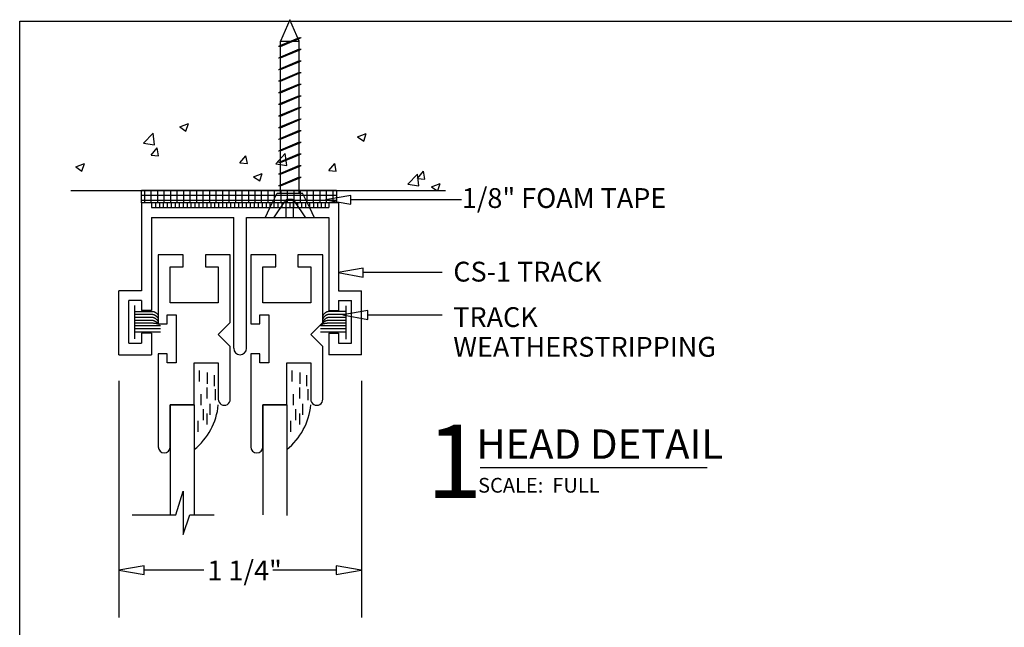
# Model space of a CAD drawing. Extents: x 0 to 7.8, y -0.4 to 9.8.
# Drawn here: x 0 to 5, y 6.7 to 9.8 of the extents above; entities that cross this region are included whole.
import ezdxf

# ---------------------------------------------------------------- set-up
doc = ezdxf.new("R2010")
doc.units = 0
doc.header["$MEASUREMENT"] = 0
doc.linetypes.add('DOT', pattern=[0.25, 0, -0.25])
for name, color, linetype in [('1', 7, 'Continuous'), ('TRDETAIL1', 7, 'Continuous'), ('TRDETAIL2', 7, 'Continuous'), ('TRDETAIL3', 7, 'Continuous'), ('TRTEXT', 6, 'Continuous')]:
    doc.layers.add(name, color=color, linetype=linetype)
doc.styles.add('ARIAL', font='arial.ttf')
doc.styles.add('ARIALB', font='arialbd.ttf')

# ---------------------------------------------------------------- blocks, each defined once
blk = doc.blocks.new('ARROWHEAD')
at = {"color": 7, "linetype": 'Continuous'}
blk.add_lwpolyline([(0.1274, 0.0662), (0, 0.0437), (0.1274, 0.0212)], close=True, dxfattribs=at)
blk = doc.blocks.new('Foam_Tape')
at = {"color": 7, "linetype": 'Continuous'}
for p, q in [((0, 0.7375), (0.0625, 0.7375)), ((0.0125, 0), (0.0125, 0.7502)), ((0.0375, 0), (0.0375, 0.7502)), ((0.0625, 0), (0.0625, 0.7502)), ((0, 0.7125), (0.0625, 0.7125)), ((0, 0.6875), (0.0625, 0.6875)), ((0, 0.6625), (0.0625, 0.6625)), ((0, 0.6375), (0.0625, 0.6375)), ((0, 0.6125), (0.0625, 0.6125)), ((0, 0.5875), (0.0625, 0.5875)), ((0, 0.5625), (0.0625, 0.5625)), ((0, 0.5375), (0.0625, 0.5375)), ((0, 0.5125), (0.0625, 0.5125)), ((0, 0.4875), (0.0625, 0.4875)), ((0, 0.4625), (0.0625, 0.4625)), ((0, 0.4375), (0.0625, 0.4375)), ((0, 0.4125), (0.0625, 0.4125)), ((0, 0.3875), (0.0625, 0.3875)), ((0, 0.3625), (0.0625, 0.3625)), ((0, 0.3375), (0.0625, 0.3375)), ((0, 0.3125), (0.0625, 0.3125)), ((0, 0.2875), (0.0625, 0.2875)), ((0, 0.2625), (0.0625, 0.2625)), ((0, 0.2375), (0.0625, 0.2375)), ((0, 0.2125), (0.0625, 0.2125)), ((0, 0.1875), (0.0625, 0.1875)), ((0, 0.1625), (0.0625, 0.1625)), ((0, 0.1375), (0.0625, 0.1375)), ((0, 0.1125), (0.0625, 0.1125)), ((0, 0.0875), (0.0625, 0.0875)), ((0, 0.0625), (0.0625, 0.0625)), ((0, 0.0375), (0.0625, 0.0375)), ((0, 0.0125), (0.0625, 0.0125))]:
    blk.add_line(p, q, dxfattribs=at)
blk.add_lwpolyline([(0, 0), (0, 0.7502), (0.0625, 0.7502), (0.0625, 0), (0, 0)], dxfattribs=at)
blk = doc.blocks.new('SCREW__Mine__1__Flat_Head_Screw')
at = {"linetype": 'Continuous'}
for p, q in [((0.1721, 1), (0.1965, 0.9496)), ((0.4221, 1), (0.3976, 0.9496)), ((0.1965, 0.9496), (0.2326, 0.875)), ((0.3976, 0.9496), (0.3615, 0.875)), ((0.3615, 0.875), (0.2326, 0.875))]:
    blk.add_line(p, q, dxfattribs=at)
at = {"color": 7, "linetype": 'Continuous'}
for p, q in [((0.1721, 1), (0.4221, 1)), ((0.2503, 0.875), (0.2503, 0.109)), ((0.3439, 0.875), (0.3439, 0.109)), ((0.2504, 0.7986), (0.2398, 0.7941)), ((0.344, 0.8383), (0.2504, 0.7986)), ((0.2504, 0.7944), (0.3439, 0.834)), ((0.3439, 0.834), (0.3545, 0.8385)), ((0.344, 0.8383), (0.3545, 0.8385)), ((0.2504, 0.7944), (0.2398, 0.7941)), ((0.344, 0.7796), (0.2504, 0.74)), ((0.2504, 0.7358), (0.3439, 0.7754)), ((0.3439, 0.7754), (0.3545, 0.7799)), ((0.344, 0.7796), (0.3545, 0.7799)), ((0.2504, 0.74), (0.2398, 0.7355)), ((0.2504, 0.7358), (0.2398, 0.7355)), ((0.344, 0.7208), (0.2504, 0.6812)), ((0.2504, 0.677), (0.3439, 0.7166)), ((0.3439, 0.7166), (0.3545, 0.7211)), ((0.344, 0.7208), (0.3545, 0.7211)), ((0.2504, 0.6812), (0.2398, 0.6767)), ((0.2504, 0.677), (0.2398, 0.6767)), ((0.344, 0.6622), (0.2504, 0.6226)), ((0.2504, 0.6184), (0.3439, 0.658)), ((0.3439, 0.658), (0.3545, 0.6625)), ((0.344, 0.6622), (0.3545, 0.6625)), ((0.2504, 0.6226), (0.2398, 0.6181)), ((0.2504, 0.6184), (0.2398, 0.6181)), ((0.344, 0.6034), (0.2504, 0.5637)), ((0.2504, 0.5595), (0.3439, 0.5992)), ((0.3439, 0.5992), (0.3545, 0.6037)), ((0.344, 0.6034), (0.3545, 0.6037)), ((0.2504, 0.5637), (0.2398, 0.5592)), ((0.2504, 0.5595), (0.2398, 0.5592)), ((0.2504, 0.5051), (0.2398, 0.5006)), ((0.2504, 0.5009), (0.2398, 0.5006)), ((0.344, 0.5448), (0.2504, 0.5051)), ((0.2504, 0.5009), (0.3439, 0.5405)), ((0.3439, 0.5405), (0.3545, 0.545)), ((0.344, 0.5448), (0.3545, 0.545)), ((0.344, 0.4859), (0.2504, 0.4463)), ((0.2504, 0.4421), (0.3439, 0.4817)), ((0.3439, 0.4817), (0.3545, 0.4862)), ((0.344, 0.4859), (0.3545, 0.4862)), ((0.2504, 0.4463), (0.2398, 0.4418)), ((0.2504, 0.4421), (0.2398, 0.4418)), ((0.344, 0.4273), (0.2504, 0.3877)), ((0.2504, 0.3835), (0.3439, 0.4231)), ((0.3439, 0.4231), (0.3545, 0.4276)), ((0.344, 0.4273), (0.3545, 0.4276)), ((0.2504, 0.3877), (0.2398, 0.3832)), ((0.2504, 0.3835), (0.2398, 0.3832)), ((0.344, 0.3687), (0.2504, 0.329)), ((0.2504, 0.3248), (0.3439, 0.3645)), ((0.3439, 0.3645), (0.3545, 0.369)), ((0.344, 0.3687), (0.3545, 0.369)), ((0.2504, 0.329), (0.2398, 0.3246)), ((0.2504, 0.3248), (0.2398, 0.3246)), ((0.344, 0.3101), (0.2504, 0.2704)), ((0.2504, 0.2662), (0.3439, 0.3058)), ((0.3439, 0.3058), (0.3545, 0.3103)), ((0.344, 0.3101), (0.3545, 0.3103)), ((0.2504, 0.2704), (0.2398, 0.2659)), ((0.2504, 0.2662), (0.2398, 0.2659)), ((0.344, 0.2517), (0.2504, 0.212)), ((0.3439, 0.2475), (0.3545, 0.252)), ((0.344, 0.2517), (0.3545, 0.252)), ((0.2504, 0.212), (0.2398, 0.2076)), ((0.2504, 0.2078), (0.2398, 0.2076)), ((0.2504, 0.2078), (0.3439, 0.2475)), ((0.2504, 0.1534), (0.2398, 0.1489)), ((0.2504, 0.1492), (0.2398, 0.1489)), ((0.344, 0.1931), (0.2504, 0.1534)), ((0.2504, 0.1492), (0.3439, 0.1888)), ((0.3439, 0.1888), (0.3545, 0.1933)), ((0.344, 0.1931), (0.3545, 0.1933)), ((0.3439, 0.109), (0.2503, 0.109)), ((0.2503, 0.109), (0.2971, 0)), ((0.344, 0.1344), (0.2504, 0.0948)), ((0.2504, 0.0906), (0.3439, 0.1302)), ((0.2971, 0), (0.3439, 0.109)), ((0.3439, 0.1302), (0.3545, 0.1347)), ((0.344, 0.1344), (0.3545, 0.1347)), ((0.2504, 0.0948), (0.2398, 0.0903)), ((0.2504, 0.0906), (0.2398, 0.0903))]:
    blk.add_line(p, q, dxfattribs=at)
at = {"color": 7, "linetype": 'DOT'}
for p, q in [((0.2167, 1), (0.2732, 0.9152)), ((0.3775, 1), (0.3209, 0.9152)), ((0.2899, 0.9062), (0.3043, 0.9062)), ((0.2971, 0.875), (0.2326, 0.875))]:
    blk.add_line(p, q, dxfattribs=at)
at = {"linetype": 'DOT'}
for p, q in [((0.2792, 1), (0.2792, 0.9094)), ((0.315, 1), (0.315, 0.9094))]:
    blk.add_line(p, q, dxfattribs=at)
at = {"color": 7, "linetype": 'DOT'}
for centre, start, end in [((0.2899, 0.9262), 213.6901, 270), ((0.3043, 0.9262), 270, 326.3099)]:
    blk.add_arc(centre, 0.02, start, end, dxfattribs=at)

msp = doc.modelspace()

# ---------------------------------------------------------------- linework, layer by layer
at = {"color": 7, "linetype": 'Continuous'}
for p, q in [((1.7045, 8.8558), (2.2618, 8.8558)), ((2.1641, 8.4877), (1.7652, 8.4877)), ((1.5916, 8.2963), (1.6416, 8.2963)), ((2.1639, 8.2728), (1.7898, 8.2728)), ((0.6946, 8.2047), (0.7414, 8.2047)), ((0.695, 8.2199), (0.7414, 8.2199)), ((1.597, 8.2184), (1.5506, 8.2185)), ((0.6946, 8.1879), (0.7415, 8.188)), ((1.5974, 8.2032), (1.5506, 8.2033)), ((1.5974, 8.1864), (1.5506, 8.1866)), ((1.5916, 8.1813), (1.6416, 8.1813)), ((0.5816, 8.1313), (0.6466, 8.1313)), ((1.7016, 8.1313), (1.7066, 8.1313)), ((0.5316, 7.9407), (0.5316, 6.7471)), ((1.7566, 7.9407), (1.7566, 6.7471)), ((0.9614, 6.9862), (0.659, 6.9862)), ((1.6288, 6.9864), (1.3102, 6.9864))]:
    msp.add_line(p, q, dxfattribs=at)
at = {"color": 7}
msp.add_lwpolyline([(0.0311, 9.7557), (7.8129, 9.7557), (7.8129, -0.2711), (0.0311, -0.2711)], close=True, dxfattribs=at)
at = {"color": 7, "linetype": 'Continuous'}
for points in [[(1.7035, 8.877), (1.5761, 8.8545), (1.7035, 8.832), (1.7035, 8.877)], [(0.6948, 8.2623), (0.6956, 8.2623), (0.6965, 8.2624), (0.6973, 8.2624), (0.6981, 8.2624), (0.699, 8.2624), (0.6998, 8.2624), (0.7006, 8.2624), (0.7014, 8.2623), (0.7022, 8.2622), (0.703, 8.2621), (0.7038, 8.262), (0.7046, 8.2618), (0.7053, 8.2617), (0.7061, 8.2615), (0.7069, 8.2612), (0.7077, 8.261), (0.7084, 8.2607), (0.7092, 8.2604), (0.71, 8.2601), (0.7109, 8.2597), (0.7117, 8.2593), (0.7126, 8.2588), (0.7135, 8.2583), (0.7145, 8.2577), (0.7154, 8.2571), (0.7164, 8.2564), (0.7174, 8.2557), (0.7184, 8.2549), (0.7194, 8.2541), (0.7204, 8.2533), (0.7214, 8.2525), (0.7223, 8.2517), (0.7231, 8.2509), (0.7239, 8.2502), (0.7246, 8.2494), (0.7253, 8.2487), (0.7259, 8.248), (0.7264, 8.2473), (0.7269, 8.2466), (0.7274, 8.2459), (0.7277, 8.2452), (0.7281, 8.2445), (0.7283, 8.2438), (0.7286, 8.2431), (0.7288, 8.2424), (0.729, 8.2417), (0.7292, 8.241), (0.7294, 8.2403)], [(0.6952, 8.2771), (0.6961, 8.2772), (0.6969, 8.2772), (0.6978, 8.2772), (0.6986, 8.2773), (0.6994, 8.2773), (0.7003, 8.2772), (0.7011, 8.2772), (0.7019, 8.2772), (0.7027, 8.2771), (0.7035, 8.277), (0.7042, 8.2768), (0.705, 8.2767), (0.7058, 8.2765), (0.7066, 8.2763), (0.7073, 8.2761), (0.7081, 8.2758), (0.7089, 8.2755), (0.7097, 8.2752), (0.7105, 8.2749), (0.7113, 8.2745), (0.7122, 8.2741), (0.7131, 8.2737), (0.714, 8.2731), (0.7149, 8.2726), (0.7159, 8.2719), (0.7169, 8.2712), (0.7179, 8.2705), (0.7189, 8.2697), (0.7199, 8.2689), (0.7209, 8.2681), (0.7218, 8.2673), (0.7227, 8.2665), (0.7236, 8.2658), (0.7243, 8.265), (0.7251, 8.2643), (0.7257, 8.2636), (0.7263, 8.2628), (0.7269, 8.2621), (0.7274, 8.2614), (0.7278, 8.2607), (0.7282, 8.26), (0.7285, 8.2594), (0.7288, 8.2587), (0.7291, 8.258), (0.7293, 8.2573), (0.7295, 8.2566), (0.7297, 8.2559), (0.7298, 8.2552)], [(0.6957, 8.292), (0.6965, 8.292), (0.6974, 8.2921), (0.6982, 8.2921), (0.6991, 8.2921), (0.6999, 8.2921), (0.7007, 8.2921), (0.7015, 8.292), (0.7024, 8.292), (0.7031, 8.2919), (0.7039, 8.2918), (0.7047, 8.2917), (0.7055, 8.2915), (0.7063, 8.2913), (0.707, 8.2911), (0.7078, 8.2909), (0.7086, 8.2906), (0.7094, 8.2904), (0.7102, 8.2901), (0.711, 8.2897), (0.7118, 8.2894), (0.7127, 8.289), (0.7135, 8.2885), (0.7144, 8.288), (0.7154, 8.2874), (0.7164, 8.2868), (0.7173, 8.2861), (0.7184, 8.2853), (0.7194, 8.2846), (0.7204, 8.2838), (0.7213, 8.283), (0.7223, 8.2822), (0.7232, 8.2814), (0.724, 8.2806), (0.7248, 8.2799), (0.7255, 8.2791), (0.7262, 8.2784), (0.7268, 8.2777), (0.7274, 8.277), (0.7279, 8.2763), (0.7283, 8.2756), (0.7287, 8.2749), (0.729, 8.2742), (0.7293, 8.2735), (0.7295, 8.2728), (0.7297, 8.2721), (0.7299, 8.2714), (0.7301, 8.2707), (0.7303, 8.27)], [(1.5963, 8.2905), (1.5955, 8.2906), (1.5946, 8.2906), (1.5938, 8.2906), (1.5929, 8.2907), (1.5921, 8.2907), (1.5913, 8.2906), (1.5905, 8.2906), (1.5897, 8.2906), (1.5889, 8.2905), (1.5881, 8.2904), (1.5873, 8.2902), (1.5865, 8.2901), (1.5858, 8.2899), (1.585, 8.2897), (1.5842, 8.2895), (1.5834, 8.2892), (1.5827, 8.2889), (1.5819, 8.2886), (1.581, 8.2883), (1.5802, 8.2879), (1.5794, 8.2875), (1.5785, 8.2871), (1.5776, 8.2865), (1.5766, 8.286), (1.5757, 8.2853), (1.5747, 8.2846), (1.5737, 8.2839), (1.5726, 8.2831), (1.5716, 8.2823), (1.5707, 8.2815), (1.5697, 8.2807), (1.5688, 8.2799), (1.568, 8.2792), (1.5672, 8.2784), (1.5665, 8.2777), (1.5658, 8.2769), (1.5652, 8.2762), (1.5647, 8.2755), (1.5642, 8.2748), (1.5637, 8.2741), (1.5634, 8.2734), (1.563, 8.2727), (1.5627, 8.2721), (1.5625, 8.2714), (1.5623, 8.2707), (1.5621, 8.27), (1.5619, 8.2693), (1.5617, 8.2686)], [(1.5968, 8.2757), (1.5959, 8.2757), (1.5951, 8.2758), (1.5942, 8.2758), (1.5934, 8.2758), (1.5926, 8.2758), (1.5918, 8.2758), (1.5909, 8.2758), (1.5901, 8.2757), (1.5893, 8.2756), (1.5886, 8.2755), (1.5878, 8.2754), (1.587, 8.2752), (1.5862, 8.2751), (1.5855, 8.2748), (1.5847, 8.2746), (1.5839, 8.2744), (1.5831, 8.2741), (1.5823, 8.2738), (1.5815, 8.2735), (1.5807, 8.2731), (1.5798, 8.2727), (1.5789, 8.2722), (1.578, 8.2717), (1.5771, 8.2711), (1.5761, 8.2705), (1.5751, 8.2698), (1.5741, 8.2691), (1.5731, 8.2683), (1.5721, 8.2675), (1.5711, 8.2667), (1.5702, 8.2659), (1.5693, 8.2651), (1.5685, 8.2643), (1.5677, 8.2636), (1.5669, 8.2628), (1.5663, 8.2621), (1.5657, 8.2614), (1.5651, 8.2607), (1.5646, 8.26), (1.5642, 8.2593), (1.5638, 8.2586), (1.5635, 8.2579), (1.5632, 8.2572), (1.563, 8.2565), (1.5627, 8.2558), (1.5625, 8.2551), (1.5624, 8.2544), (1.5622, 8.2537)], [(1.5972, 8.2609), (1.5964, 8.2609), (1.5956, 8.2609), (1.5947, 8.261), (1.5939, 8.261), (1.593, 8.261), (1.5922, 8.261), (1.5914, 8.2609), (1.5906, 8.2609), (1.5898, 8.2608), (1.589, 8.2607), (1.5882, 8.2606), (1.5875, 8.2604), (1.5867, 8.2602), (1.5859, 8.26), (1.5851, 8.2598), (1.5844, 8.2595), (1.5836, 8.2593), (1.5828, 8.259), (1.582, 8.2586), (1.5811, 8.2583), (1.5803, 8.2578), (1.5794, 8.2574), (1.5785, 8.2569), (1.5776, 8.2563), (1.5766, 8.2556), (1.5756, 8.255), (1.5746, 8.2542), (1.5736, 8.2534), (1.5726, 8.2527), (1.5716, 8.2519), (1.5707, 8.251), (1.5698, 8.2503), (1.5689, 8.2495), (1.5681, 8.2487), (1.5674, 8.248), (1.5667, 8.2473), (1.5661, 8.2466), (1.5656, 8.2459), (1.5651, 8.2452), (1.5647, 8.2445), (1.5643, 8.2438), (1.564, 8.2431), (1.5637, 8.2424), (1.5634, 8.2417), (1.5632, 8.241), (1.563, 8.2403), (1.5628, 8.2396), (1.5626, 8.2389)], [(0.6946, 8.2479), (0.6955, 8.2479), (0.6963, 8.2479), (0.6972, 8.2479), (0.6981, 8.2478), (0.699, 8.2477), (0.7, 8.2476), (0.701, 8.2475), (0.7021, 8.2473), (0.7032, 8.247), (0.7044, 8.2467), (0.7057, 8.2464), (0.7069, 8.246), (0.7082, 8.2456), (0.7095, 8.2451), (0.7107, 8.2446), (0.7119, 8.2441), (0.713, 8.2436), (0.7141, 8.243), (0.7152, 8.2424), (0.7162, 8.2419), (0.7172, 8.2412), (0.7182, 8.2406), (0.7191, 8.24), (0.7201, 8.2394), (0.721, 8.2388), (0.722, 8.2381), (0.7229, 8.2375), (0.7238, 8.2369), (0.7246, 8.2363), (0.7254, 8.2357), (0.7262, 8.2352), (0.7268, 8.2347), (0.7274, 8.2342), (0.7279, 8.2338), (0.7284, 8.2334), (0.7288, 8.2331), (0.7291, 8.2327), (0.7294, 8.2324), (0.7296, 8.2321), (0.7298, 8.2317), (0.73, 8.2314), (0.7301, 8.2311), (0.7302, 8.2308), (0.7304, 8.2305), (0.7304, 8.2302), (0.7305, 8.2299), (0.7306, 8.2296), (0.7307, 8.2293)], [(0.6946, 8.2335), (0.6965, 8.2335), (0.6985, 8.2335), (0.7004, 8.2334), (0.7022, 8.2334), (0.7041, 8.2333), (0.706, 8.2332), (0.7079, 8.2331), (0.7097, 8.2329), (0.7116, 8.2327), (0.7134, 8.2325), (0.7152, 8.2322), (0.717, 8.2319), (0.7187, 8.2316), (0.7203, 8.2313), (0.722, 8.231), (0.7235, 8.2307), (0.725, 8.2304), (0.7264, 8.2301), (0.7277, 8.2297), (0.7289, 8.2294), (0.73, 8.2291), (0.7311, 8.2288), (0.7321, 8.2285), (0.7329, 8.2281), (0.7337, 8.2278), (0.7344, 8.2274), (0.735, 8.227), (0.7355, 8.2266), (0.736, 8.2262), (0.7364, 8.2258), (0.7368, 8.2254), (0.7373, 8.225)], [(1.5974, 8.2465), (1.5951, 8.2463), (1.5929, 8.2461), (1.5907, 8.2459), (1.5885, 8.2456), (1.5865, 8.2454), (1.5845, 8.2451), (1.5826, 8.2448), (1.5808, 8.2444), (1.5792, 8.244), (1.5776, 8.2435), (1.5762, 8.2431), (1.575, 8.2425), (1.5738, 8.242), (1.5726, 8.2414), (1.5716, 8.2408), (1.5706, 8.2402), (1.5697, 8.2396), (1.5688, 8.239), (1.5679, 8.2384), (1.5671, 8.2377), (1.5663, 8.2371), (1.5656, 8.2365), (1.5648, 8.2359), (1.5641, 8.2353), (1.5634, 8.2348), (1.5627, 8.2342), (1.562, 8.2337), (1.5613, 8.2331), (1.5606, 8.2326), (1.5599, 8.232), (1.5593, 8.2315), (1.5586, 8.2309), (1.558, 8.2304), (1.5574, 8.2298), (1.5568, 8.2293), (1.5562, 8.2287), (1.5556, 8.2281), (1.555, 8.2275), (1.5544, 8.227), (1.5538, 8.2264)], [(1.5974, 8.2321), (1.5955, 8.2321), (1.5936, 8.232), (1.5917, 8.232), (1.5898, 8.232), (1.5879, 8.2319), (1.586, 8.2318), (1.5841, 8.2317), (1.5823, 8.2315), (1.5804, 8.2313), (1.5786, 8.2311), (1.5768, 8.2308), (1.5751, 8.2305), (1.5733, 8.2302), (1.5717, 8.2299), (1.5701, 8.2296), (1.5685, 8.2292), (1.5671, 8.2289), (1.5657, 8.2286), (1.5643, 8.2283), (1.5631, 8.228), (1.562, 8.2277), (1.5609, 8.2274), (1.56, 8.227), (1.5591, 8.2267), (1.5583, 8.2263), (1.5577, 8.226), (1.5571, 8.2256), (1.5565, 8.2252), (1.556, 8.2248), (1.5556, 8.2244), (1.5552, 8.224), (1.5548, 8.2236)]]:
    msp.add_lwpolyline(points, dxfattribs=at)
at = {"layer": 'TRDETAIL1', "linetype": 'Continuous'}
for p, q in [((0.2889, 8.9025), (2.1813, 8.9025)), ((0.7916, 7.8199), (0.7916, 7.2657)), ((0.9128, 7.8199), (0.7916, 7.8199)), ((0.9128, 7.8199), (0.9128, 7.262)), ((1.2588, 7.8199), (1.2588, 7.2657)), ((1.38, 7.8199), (1.2588, 7.8199)), ((1.38, 7.8199), (1.38, 7.262)), ((0.8194, 7.2657), (0.8571, 7.385)), ((0.8571, 7.385), (0.8571, 7.1669)), ((0.5984, 7.2657), (0.8194, 7.2657)), ((0.8571, 7.1669), (0.8907, 7.2657)), ((0.8907, 7.2657), (1.0127, 7.2657))]:
    msp.add_line(p, q, dxfattribs=at)
at = {"layer": 'TRDETAIL2', "linetype": 'Continuous'}
for p, q in [((0.8395, 9.2222), (0.8832, 9.239)), ((0.8395, 9.2222), (0.8706, 9.2012)), ((0.8706, 9.2012), (0.8832, 9.239)), ((0.6567, 9.1404), (0.7054, 9.1911)), ((0.7123, 9.1317), (0.7054, 9.1911)), ((1.7377, 9.1721), (1.7814, 9.1889)), ((1.7377, 9.1721), (1.7688, 9.1511)), ((1.7688, 9.1511), (1.7815, 9.1889)), ((0.6567, 9.1404), (0.7123, 9.1317)), ((0.6951, 9.0803), (0.7253, 9.1162)), ((0.7325, 9.077), (0.7253, 9.1162)), ((0.6951, 9.0803), (0.7325, 9.077)), ((1.1434, 9.0411), (1.1736, 9.077)), ((1.1808, 9.0378), (1.1736, 9.077)), ((1.3238, 9.0369), (1.3724, 9.0876)), ((1.3794, 9.0283), (1.3724, 9.0876)), ((0.3143, 9.0206), (0.3581, 9.0374)), ((0.3143, 9.0206), (0.3454, 8.9996)), ((0.3454, 8.9996), (0.3581, 9.0374)), ((1.1434, 9.0411), (1.1808, 9.0378)), ((1.3238, 9.0369), (1.3793, 9.0283)), ((1.5917, 9.0019), (1.6219, 9.0378)), ((1.5917, 9.0019), (1.6291, 8.9986)), ((1.6291, 8.9986), (1.6219, 9.0378)), ((1.2125, 8.9705), (1.2563, 8.9873)), ((1.2125, 8.9705), (1.2436, 8.9496)), ((1.2436, 8.9496), (1.2563, 8.9873)), ((1.9908, 8.9335), (2.0395, 8.9842)), ((2.0464, 8.9248), (2.0395, 8.9842)), ((2.04, 8.9627), (2.0701, 8.9986)), ((2.04, 8.9627), (2.0774, 8.9594)), ((2.0774, 8.9594), (2.0702, 8.9986)), ((1.9908, 8.9335), (2.0464, 8.9248)), ((2.1108, 8.9205), (2.1545, 8.9373)), ((2.1108, 8.9205), (2.1374, 8.9025)), ((2.1429, 8.9025), (2.1545, 8.9373)), ((0.7165, 8.8413), (0.7165, 8.8163)), ((0.7365, 8.8413), (0.7365, 8.8163)), ((0.7564, 8.8413), (0.7564, 8.8163)), ((0.7763, 8.8413), (0.7763, 8.8163)), ((0.7963, 8.8413), (0.7963, 8.8163)), ((0.8162, 8.8413), (0.8162, 8.8163)), ((0.8362, 8.8413), (0.8362, 8.8163)), ((0.8561, 8.8413), (0.8561, 8.8163)), ((0.876, 8.8413), (0.876, 8.8163)), ((0.896, 8.8413), (0.896, 8.8163)), ((0.9159, 8.8413), (0.9159, 8.8163)), ((0.9359, 8.8413), (0.9359, 8.8163)), ((0.9558, 8.8413), (0.9558, 8.8163)), ((0.9758, 8.8413), (0.9758, 8.8163)), ((0.9957, 8.8413), (0.9957, 8.8163)), ((1.0156, 8.8413), (1.0156, 8.8163)), ((1.0356, 8.8413), (1.0356, 8.8163)), ((1.0555, 8.8413), (1.0555, 8.8163)), ((1.0755, 8.8413), (1.0755, 8.8163)), ((1.0954, 8.8413), (1.0954, 8.8163)), ((1.1153, 8.8413), (1.1153, 8.8163)), ((1.1353, 8.8413), (1.1353, 8.8163)), ((1.1552, 8.8413), (1.1552, 8.8163)), ((1.1752, 8.8413), (1.1752, 8.8163)), ((1.1951, 8.8413), (1.1951, 8.8163)), ((1.215, 8.8413), (1.215, 8.8163)), ((1.235, 8.8413), (1.235, 8.8163)), ((1.2549, 8.8413), (1.2549, 8.8163)), ((1.2749, 8.8413), (1.2749, 8.8163)), ((1.2948, 8.8413), (1.2948, 8.8163)), ((1.3148, 8.8413), (1.3148, 8.8163)), ((1.3347, 8.8413), (1.3347, 8.8163)), ((1.3546, 8.8413), (1.3546, 8.8163)), ((1.3746, 8.8413), (1.3746, 8.8163)), ((1.3945, 8.8413), (1.3945, 8.8163)), ((1.4145, 8.8413), (1.4145, 8.8163)), ((1.4344, 8.8413), (1.4344, 8.8163)), ((1.4543, 8.8413), (1.4543, 8.8163)), ((1.4743, 8.8413), (1.4743, 8.8163)), ((1.4942, 8.8413), (1.4942, 8.8163)), ((1.5142, 8.8413), (1.5142, 8.8163)), ((1.5341, 8.8413), (1.5341, 8.8163)), ((1.5541, 8.8413), (1.5541, 8.8163)), ((1.574, 8.8413), (1.574, 8.8163)), ((0.939, 7.9389), (0.939, 7.9944)), ((0.9802, 7.9272), (0.9802, 7.9827)), ((1.0143, 7.9154), (1.0143, 7.9709)), ((1.4062, 7.9389), (1.4062, 7.9944)), ((1.4474, 7.9272), (1.4474, 7.9827)), ((1.4815, 7.9154), (1.4815, 7.9709)), ((0.9778, 7.8531), (0.9778, 7.9086)), ((1.445, 7.8531), (1.445, 7.9086)), ((0.9473, 7.819), (0.9473, 7.8745)), ((1.0202, 7.8437), (1.0202, 7.8992)), ((1.4144, 7.819), (1.4144, 7.8745)), ((1.4874, 7.8437), (1.4874, 7.8992)), ((0.9931, 7.7697), (0.9931, 7.8251)), ((1.4603, 7.7697), (1.4603, 7.8251)), ((0.959, 7.7426), (0.959, 7.7981)), ((0.9778, 7.7215), (0.9778, 7.7769)), ((1.4262, 7.7426), (1.4262, 7.7981)), ((1.445, 7.7215), (1.445, 7.7769)), ((0.9331, 7.6838), (0.9331, 7.7393)), ((1.4003, 7.6838), (1.4003, 7.7393))]:
    msp.add_line(p, q, dxfattribs=at)
at = {"layer": 'TRDETAIL2', "color": 7, "linetype": 'Continuous'}
for p, q in [((0.6123, 8.1536), (0.6123, 8.3218)), ((1.6797, 8.1521), (1.6797, 8.3203)), ((0.6123, 8.2623), (0.6946, 8.2623)), ((0.6127, 8.2771), (0.695, 8.2771)), ((0.6134, 8.292), (0.6957, 8.292)), ((1.6787, 8.2905), (1.5963, 8.2905)), ((1.6794, 8.2757), (1.597, 8.2757)), ((1.6797, 8.2609), (1.5974, 8.2609)), ((0.6123, 8.2479), (0.6946, 8.2479)), ((0.6123, 8.2335), (0.6946, 8.2335)), ((0.6123, 8.2047), (0.6946, 8.2047)), ((0.6127, 8.2199), (0.695, 8.2199)), ((1.6794, 8.2184), (1.597, 8.2184)), ((1.6797, 8.2465), (1.5974, 8.2465)), ((1.6797, 8.2321), (1.5974, 8.2321)), ((0.6123, 8.1879), (0.6946, 8.1879)), ((1.6797, 8.2032), (1.5974, 8.2032)), ((1.6797, 8.1864), (1.5974, 8.1864))]:
    msp.add_line(p, q, dxfattribs=at)
at = {"layer": 'TRDETAIL2', "linetype": 'Continuous'}
for centre in [(0.7042, 7.8527), (1.1714, 7.8527)]:
    msp.add_arc(centre, 0.3315, 309.007, 354.3282, dxfattribs=at)
at = {"layer": 'TRDETAIL3', "linetype": 'Continuous'}
for p, q in [((0.6466, 8.8413), (0.6466, 8.3963)), ((0.6466, 8.8413), (0.6966, 8.8413)), ((0.6966, 8.8413), (0.6966, 8.8163)), ((0.6966, 8.8163), (1.5916, 8.8163)), ((1.5916, 8.8413), (1.6416, 8.8413)), ((1.5916, 8.8413), (1.5916, 8.8163)), ((1.6416, 8.8413), (1.6416, 8.3963)), ((0.6966, 8.7663), (0.6966, 8.2963)), ((0.6966, 8.7663), (1.1116, 8.7663)), ((1.1116, 8.1058), (1.1116, 8.7663)), ((1.1766, 8.7663), (1.5916, 8.7663)), ((1.1766, 8.1058), (1.1766, 8.7663)), ((1.5916, 8.7663), (1.5916, 8.2963)), ((0.8571, 8.5775), (0.731, 8.5775)), ((0.731, 8.5775), (0.731, 8.335)), ((0.8571, 8.5169), (0.8571, 8.5775)), ((1.0947, 8.5775), (0.9686, 8.5775)), ((0.9686, 8.5775), (0.9686, 8.5169)), ((1.0947, 8.335), (1.0947, 8.5775)), ((1.3243, 8.5775), (1.1982, 8.5775)), ((1.1982, 8.5775), (1.1982, 8.335)), ((1.3243, 8.5169), (1.3243, 8.5775)), ((1.5618, 8.5775), (1.4358, 8.5775)), ((1.4358, 8.5775), (1.4358, 8.5169)), ((1.5618, 8.335), (1.5618, 8.5775)), ((0.7916, 8.335), (0.7916, 8.5169)), ((0.7916, 8.5169), (0.8571, 8.5169)), ((0.9686, 8.5169), (1.0341, 8.5169)), ((1.0341, 8.5169), (1.0341, 8.335)), ((1.2588, 8.335), (1.2588, 8.5169)), ((1.2588, 8.5169), (1.3243, 8.5169)), ((1.4358, 8.5169), (1.5012, 8.5169)), ((1.5012, 8.5169), (1.5012, 8.335)), ((0.6466, 8.3963), (0.5316, 8.3963)), ((0.5316, 8.0733), (0.5316, 8.3963)), ((1.6416, 8.3963), (1.7566, 8.3963)), ((1.7566, 8.0733), (1.7566, 8.3963)), ((0.5816, 8.1313), (0.5816, 8.3463)), ((0.6466, 8.3463), (0.5816, 8.3463)), ((0.6466, 8.3463), (0.6466, 8.2963)), ((0.731, 8.335), (0.731, 8.229)), ((1.0341, 8.335), (0.7916, 8.335)), ((1.0947, 8.2359), (1.0947, 8.335)), ((1.1982, 8.335), (1.1982, 8.229)), ((1.5012, 8.335), (1.2588, 8.335)), ((1.5618, 8.2359), (1.5618, 8.335)), ((1.6416, 8.3463), (1.6416, 8.2963)), ((1.6416, 8.3463), (1.7066, 8.3463)), ((1.7066, 8.1313), (1.7066, 8.3463)), ((0.6966, 8.2963), (0.6466, 8.2963)), ((0.7765, 8.229), (0.7765, 8.2744)), ((0.7765, 8.2744), (0.8219, 8.2744)), ((0.8219, 8.2744), (0.8219, 8.032)), ((1.2437, 8.229), (1.2437, 8.2744)), ((1.2437, 8.2744), (1.2891, 8.2744)), ((1.2891, 8.2744), (1.2891, 8.032)), ((0.731, 8.229), (0.7765, 8.229)), ((1.0341, 8.1753), (1.0947, 8.2359)), ((1.1982, 8.229), (1.2437, 8.229)), ((1.5012, 8.1753), (1.5618, 8.2359)), ((0.6966, 8.1813), (0.6466, 8.1813)), ((0.6466, 8.1813), (0.6466, 8.1313)), ((0.6966, 8.1813), (0.6966, 8.0733)), ((1.0947, 8.1147), (1.0341, 8.1753)), ((1.5618, 8.1147), (1.5012, 8.1753)), ((1.5916, 8.1813), (1.5916, 8.0733)), ((1.6416, 8.1813), (1.6416, 8.1313)), ((1.0947, 7.8805), (1.0947, 8.1147)), ((1.5618, 7.8805), (1.5618, 8.1147)), ((1.6416, 8.1313), (1.7016, 8.1313)), ((0.5316, 8.0733), (0.6966, 8.0733)), ((0.7765, 8.0775), (0.731, 8.0775)), ((0.731, 8.0775), (0.731, 7.6078)), ((0.7765, 8.032), (0.7765, 8.0775)), ((1.2437, 8.0775), (1.1982, 8.0775)), ((1.1982, 8.0775), (1.1982, 7.6078)), ((1.2437, 8.032), (1.2437, 8.0775)), ((1.7566, 8.0733), (1.5916, 8.0733)), ((0.8219, 8.032), (0.7765, 8.032)), ((0.9128, 7.8199), (0.9128, 8.032)), ((0.9128, 8.032), (1.0341, 8.032)), ((1.0341, 8.032), (1.0341, 7.8493)), ((1.2891, 8.032), (1.2437, 8.032)), ((1.38, 7.8199), (1.38, 8.032)), ((1.38, 8.032), (1.5012, 8.032)), ((1.5012, 8.032), (1.5012, 7.8493)), ((1.0947, 7.8493), (1.0947, 7.8805)), ((1.5618, 7.8493), (1.5618, 7.8805)), ((0.7916, 7.6078), (0.7916, 7.8199)), ((0.7916, 7.8199), (0.9128, 7.8199)), ((1.2588, 7.6078), (1.2588, 7.8199)), ((1.2588, 7.8199), (1.38, 7.8199))]:
    msp.add_line(p, q, dxfattribs=at)
for centre, radius, start, end in [((1.1441, 8.1058), 0.0325, 180, 0), ((1.0644, 7.8483), 0.0303, 178.2372, 1.7628), ((1.5315, 7.8483), 0.0303, 178.2372, 1.7628), ((0.7613, 7.6078), 0.0303, 180, 0), ((0.7613, 7.6078), 0.0303, 180, 0), ((0.7613, 7.6078), 0.0303, 180, 0), ((1.2285, 7.6078), 0.0303, 180, 0), ((1.2285, 7.6078), 0.0303, 180, 0), ((1.2285, 7.6078), 0.0303, 180, 0)]:
    msp.add_arc(centre, radius, start, end, dxfattribs=at)
at = {"layer": 'TRTEXT', "color": 7}
msp.add_line((2.3563, 7.504), (3.502, 7.504), dxfattribs=at)

# ---------------------------------------------------------------- block references
at = {"color": 0, "linetype": 'Continuous', "rotation": 180}
msp.add_blockref('SCREW__Mine__1__Flat_Head_Screw', (1.6921, 9.7632), dxfattribs=at)
at = {"color": 0, "linetype": 'Continuous', "yscale": 1.312419575695549, "rotation": 90.00000000000006}
msp.add_blockref('Foam_Tape', (1.6303, 8.8389), dxfattribs=at)
at = {"color": 7, "linetype": 'Continuous'}
for p in [(1.6386, 8.4437), (1.6625, 8.2303), (0.5316, 6.9425)]:
    msp.add_blockref('ARROWHEAD', p, dxfattribs=at)
at = {"color": 7, "linetype": 'Continuous', "rotation": 180}
msp.add_blockref('ARROWHEAD', (1.7562, 7.0301), dxfattribs=at)

# ---------------------------------------------------------------- texts
at = {"color": 7, "linetype": 'Continuous', "style": 'ARIAL'}
msp.add_text('1/8" FOAM TAPE', height=0.1, dxfattribs=at).set_placement((2.2637, 8.8136))
at = {"layer": '1', "color": 7, "linetype": 'Continuous'}
for s, height, style, p in [('CS-1 TRACK', 0.1, 'ARIAL', (2.2207, 8.4423)), ('TRACK', 0.1, 'ARIAL', (2.2205, 8.213)), ('WEATHERSTRIPPING', 0.1, 'ARIAL', (2.2205, 8.063)), ('1', 0.3706, 'ARIAL', (2.0854, 7.3501)), ('HEAD DETAIL', 0.148237, 'ARIALB', (2.3375, 7.5481)), ('1 1/4"', 0.1, 'ARIAL', (0.979, 6.9348))]:
    msp.add_text(s, height=height, dxfattribs=dict(at, style=style)).set_placement(p)
at = {"layer": 'TRTEXT', "color": 7, "style": 'ARIAL'}
msp.add_text('SCALE:  FULL', height=0.074267, dxfattribs=at).set_placement((2.3458, 7.3775))

doc.saveas('drawing.dxf')
